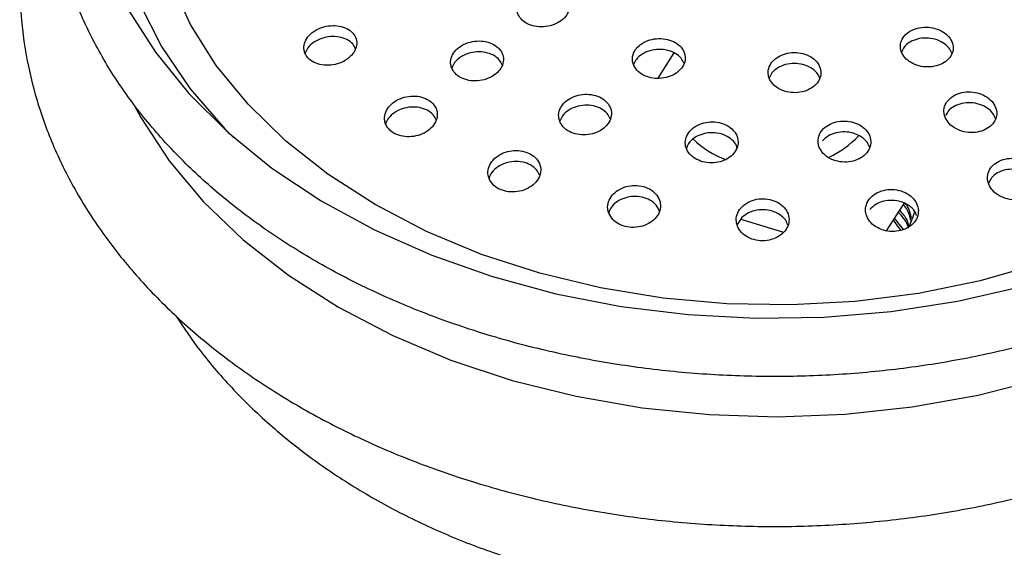
# Model space of a CAD drawing. Units: millimetres. Extents: x 3 to 1996, y 5 to 1995.
# Drawn here: x 1022 to 1074, y 1568 to 1596 of the extents above; entities that cross this region are included whole.
import ezdxf

# ---------------------------------------------------------------- set-up
doc = ezdxf.new("R2010")
doc.units = ezdxf.units.MM

msp = doc.modelspace()

# ---------------------------------------------------------------- linework, layer by layer
at = {"color": 7, "linetype": 'Continuous', "lineweight": 25}
for p, q in [((1056.788, 1593.76), (1055.929, 1592.419)), ((1068.06, 1584.333), (1068.991, 1585.784)), ((1060.329, 1584.955), (1062.591, 1584.253)), ((1068.826, 1584.364), (1068.421, 1584.895)), ((1068.952, 1584.396), (1068.488, 1585))]:
    msp.add_line(p, q, dxfattribs=at)
at = {"color": 7, "linetype": 'Continuous', "lineweight": 25, "flags": 128}
for points in [[(1030.007, 1613.385), (1028.723, 1611.074), (1027.782, 1608.686), (1027.193, 1606.243), (1026.963, 1603.771), (1027.093, 1601.296), (1027.582, 1598.843), (1028.426, 1596.436), (1029.616, 1594.102), (1031.138, 1591.863), (1032.979, 1589.742), (1033.456, 1589.263)], [(1076.176, 1582.574), (1073.021, 1581.679), (1069.75, 1581.014), (1066.398, 1580.586), (1063, 1580.4), (1059.594, 1580.458), (1056.213, 1580.76), (1052.896, 1581.302), (1049.676, 1582.078), (1046.587, 1583.08), (1043.664, 1584.298), (1040.936, 1585.719), (1038.432, 1587.327), (1036.179, 1589.106), (1034.201, 1591.037), (1032.519, 1593.099), (1031.151, 1595.27), (1030.111, 1597.527)], [(1027.834, 1596.086), (1029.286, 1593.793), (1031.054, 1591.61), (1033.122, 1589.558), (1035.469, 1587.657), (1038.072, 1585.925), (1040.907, 1584.379), (1043.946, 1583.034), (1047.159, 1581.902), (1050.517, 1580.995), (1053.987, 1580.321), (1057.534, 1579.887), (1061.126, 1579.697), (1064.728, 1579.753), (1068.304, 1580.054), (1071.82, 1580.598), (1075.243, 1581.379)]]:
    msp.add_lwpolyline(points, dxfattribs=at)
at = {"color": 8, "linetype": 'Continuous', "lineweight": 25, "flags": 128}
msp.add_lwpolyline([(1028.156, 1590.987), (1028.516, 1590.329), (1030.013, 1588.048), (1031.829, 1585.883), (1033.945, 1583.853), (1036.342, 1581.981), (1038.994, 1580.284), (1041.876, 1578.779), (1044.96, 1577.481), (1048.213, 1576.403), (1051.605, 1575.556), (1055.102, 1574.948), (1058.668, 1574.586), (1062.268, 1574.472), (1065.866, 1574.607), (1069.427, 1574.992), (1072.916, 1575.621), (1076.297, 1576.489)], dxfattribs=at)
at = {"color": 7, "linetype": 'Continuous', "lineweight": 25}
for centre, radius, start, end in [((1063.041, 1592.632), 4.813, 293.528, 317.4203), ((1061.242, 1592.721), 4.924, 225.5865, 249.8852), ((1065.623, 1586.347), 4.048, 332.4371, 346.057)]:
    msp.add_arc(centre, radius, start, end, dxfattribs=at)
for points, knots in [([(1027.076, 1615.301), (1026.822, 1614.889), (1026.099, 1613.715), (1025.136, 1611.708), (1024.292, 1609.277), (1023.767, 1606.803), (1023.56, 1604.311), (1023.671, 1601.821), (1024.096, 1599.353), (1024.833, 1596.926), (1025.873, 1594.558), (1027.211, 1592.267), (1028.837, 1590.071), (1030.738, 1587.988), (1032.9, 1586.036), (1035.304, 1584.232), (1037.931, 1582.59), (1040.757, 1581.126), (1043.758, 1579.85), (1046.909, 1578.772), (1050.185, 1577.902), (1053.557, 1577.246), (1056.999, 1576.808), (1060.483, 1576.592), (1063.979, 1576.6), (1067.461, 1576.831), (1070.9, 1577.284), (1074.268, 1577.956), (1077.537, 1578.842), (1080.682, 1579.935), (1083.676, 1581.227), (1086.495, 1582.709), (1089.115, 1584.37), (1091.513, 1586.197), (1093.668, 1588.175), (1095.56, 1590.288), (1097.172, 1592.518), (1098.49, 1594.844), (1099.503, 1597.245), (1100.202, 1599.699), (1100.584, 1602.184), (1100.648, 1604.678), (1100.395, 1607.161), (1099.829, 1609.613), (1098.955, 1612.015), (1097.779, 1614.351), (1096.31, 1616.601), (1094.558, 1618.748), (1092.538, 1620.774), (1090.264, 1622.662), (1087.757, 1624.395), (1085.038, 1625.958), (1082.13, 1627.339), (1079.058, 1628.527), (1075.848, 1629.512), (1072.525, 1630.286), (1069.118, 1630.845), (1065.654, 1631.183), (1062.161, 1631.298), (1058.668, 1631.19), (1055.202, 1630.858), (1051.791, 1630.306), (1048.465, 1629.537), (1045.248, 1628.557), (1042.168, 1627.373), (1039.249, 1625.994), (1036.517, 1624.43), (1033.995, 1622.693), (1031.703, 1620.796), (1029.668, 1618.754), (1028.147, 1616.905), (1027.359, 1615.725), (1027.076, 1615.301)], [0, 0, 0, 0, 0.007803, 0.0222149, 0.0365775, 0.0508729, 0.0651125, 0.0793181, 0.0935146, 0.107725, 0.1219749, 0.1362809, 0.1506492, 0.1650763, 0.1795525, 0.1940654, 0.2086026, 0.2231541, 0.2377122, 0.2522712, 0.2668284, 0.2813831, 0.2959355, 0.3104867, 0.325038, 0.3395909, 0.3541466, 0.3687067, 0.3832726, 0.3978452, 0.4124249, 0.4270107, 0.4415998, 0.4561859, 0.4707606, 0.4853124, 0.4998274, 0.5142909, 0.5286911, 0.5430228, 0.557291, 0.571512, 0.5857114, 0.5999106, 0.6141361, 0.6284099, 0.6427438, 0.6571395, 0.6715902, 0.6860844, 0.7006097, 0.7151545, 0.7297097, 0.7442687, 0.7588271, 0.7733832, 0.7879368, 0.8024885, 0.8170396, 0.8315914, 0.8461454, 0.8607029, 0.8752654, 0.8898342, 0.9044101, 0.9189927, 0.9335805, 0.9481691, 0.9627513, 0.9773173, 0.9918543, 1, 1, 1, 1]), ([(1023.69, 1605.232), (1023.515, 1604.812), (1022.998, 1603.571), (1022.476, 1601.44), (1022.112, 1598.877), (1022.082, 1596.304), (1022.365, 1593.747), (1022.961, 1591.225), (1023.863, 1588.754), (1025.067, 1586.352), (1026.564, 1584.036), (1028.345, 1581.824), (1030.396, 1579.734), (1032.701, 1577.783), (1035.243, 1575.987), (1038, 1574.362), (1040.949, 1572.92), (1044.065, 1571.674), (1047.322, 1570.631), (1050.696, 1569.8), (1054.158, 1569.186), (1057.682, 1568.794), (1061.241, 1568.626), (1064.806, 1568.684), (1068.352, 1568.967), (1071.849, 1569.474), (1075.271, 1570.2), (1078.592, 1571.142), (1081.785, 1572.293), (1084.825, 1573.646), (1087.688, 1575.191), (1090.351, 1576.918), (1092.789, 1578.813), (1094.982, 1580.864), (1096.91, 1583.052), (1098.555, 1585.36), (1099.902, 1587.765), (1100.941, 1590.247), (1101.665, 1592.781), (1102.068, 1595.344), (1102.155, 1597.917), (1101.917, 1600.476), (1101.403, 1602.955), (1100.815, 1604.541), (1100.531, 1605.307)], [0, 0, 0, 0, 0.012207, 0.036053, 0.059759, 0.083366, 0.106931, 0.130497, 0.154124, 0.177859, 0.20173, 0.225743, 0.249887, 0.274136, 0.298464, 0.322843, 0.347252, 0.371673, 0.396094, 0.42051, 0.444921, 0.469327, 0.493731, 0.518136, 0.542545, 0.566963, 0.591392, 0.615835, 0.640295, 0.664772, 0.689263, 0.713759, 0.738245, 0.762699, 0.787094, 0.811397, 0.835575, 0.859604, 0.883474, 0.907201, 0.930821, 0.954388, 0.97795, 1, 1, 1, 1]), ([(1048.521, 1595.787), (1048.586, 1595.683), (1048.716, 1595.477), (1049.078, 1595.257), (1049.515, 1595.138), (1049.992, 1595.136), (1050.453, 1595.251), (1050.846, 1595.472), (1051.127, 1595.774), (1051.263, 1596.122), (1051.238, 1596.476), (1051.055, 1596.797), (1050.737, 1597.047), (1050.319, 1597.2), (1049.849, 1597.239), (1049.377, 1597.16), (1048.958, 1596.97), (1048.637, 1596.69), (1048.455, 1596.353), (1048.427, 1596.038), (1048.495, 1595.857), (1048.521, 1595.787)], [0, 0, 0, 0, 0.05341, 0.106822, 0.160197, 0.213652, 0.267288, 0.32113, 0.37511, 0.429101, 0.482969, 0.536637, 0.590113, 0.643492, 0.696909, 0.750482, 0.804262, 0.85821, 0.912213, 0.966132, 1, 1, 1, 1]), ([(1037.24, 1593.701), (1037.305, 1593.6), (1037.435, 1593.398), (1037.795, 1593.192), (1038.229, 1593.089), (1038.704, 1593.106), (1039.166, 1593.24), (1039.563, 1593.479), (1039.846, 1593.797), (1039.982, 1594.155), (1039.956, 1594.512), (1039.773, 1594.827), (1039.457, 1595.065), (1039.042, 1595.202), (1038.574, 1595.223), (1038.102, 1595.125), (1037.68, 1594.917), (1037.356, 1594.62), (1037.174, 1594.27), (1037.146, 1593.95), (1037.214, 1593.77), (1037.24, 1593.701)], [0, 0, 0, 0, 0.052939, 0.105876, 0.158905, 0.212333, 0.266275, 0.320624, 0.375094, 0.429338, 0.48311, 0.536378, 0.589331, 0.642291, 0.695573, 0.749354, 0.803598, 0.858067, 0.912417, 0.966353, 1, 1, 1, 1]), ([(1068.874, 1593.753), (1068.942, 1593.643), (1069.078, 1593.423), (1069.448, 1593.176), (1069.892, 1593.028), (1070.373, 1592.998), (1070.831, 1593.09), (1071.216, 1593.291), (1071.487, 1593.578), (1071.612, 1593.921), (1071.579, 1594.282), (1071.389, 1594.619), (1071.063, 1594.894), (1070.638, 1595.076), (1070.163, 1595.143), (1069.692, 1595.089), (1069.279, 1594.92), (1068.968, 1594.656), (1068.797, 1594.327), (1068.776, 1594.011), (1068.847, 1593.825), (1068.874, 1593.753)], [0, 0, 0, 0, 0.053985, 0.107973, 0.161898, 0.21564, 0.269177, 0.322576, 0.375963, 0.429471, 0.483179, 0.537078, 0.591078, 0.645041, 0.698847, 0.752445, 0.805875, 0.859251, 0.91271, 0.966351, 1, 1, 1, 1]), ([(1039.892, 1593.99), (1039.852, 1594.075), (1039.761, 1594.267), (1039.454, 1594.484), (1039.044, 1594.622), (1038.575, 1594.643), (1038.102, 1594.545), (1037.683, 1594.336), (1037.365, 1594.057), (1037.271, 1593.84), (1037.228, 1593.741)], [0, 0, 0, 0, 0.10308, 0.232362, 0.361661, 0.491751, 0.623068, 0.755527, 0.888541, 1, 1, 1, 1]), ([(1045.02, 1592.909), (1045.086, 1592.805), (1045.218, 1592.598), (1045.581, 1592.381), (1046.018, 1592.267), (1046.494, 1592.272), (1046.953, 1592.396), (1047.346, 1592.627), (1047.626, 1592.938), (1047.76, 1593.295), (1047.732, 1593.657), (1047.547, 1593.98), (1047.226, 1594.229), (1046.809, 1594.378), (1046.339, 1594.41), (1045.869, 1594.322), (1045.45, 1594.123), (1045.13, 1593.833), (1044.95, 1593.486), (1044.924, 1593.164), (1044.993, 1592.98), (1045.02, 1592.909)], [0, 0, 0, 0, 0.053224, 0.106452, 0.159622, 0.212928, 0.266535, 0.32048, 0.374653, 0.428843, 0.482826, 0.536474, 0.589807, 0.642982, 0.696224, 0.749726, 0.80357, 0.857691, 0.911901, 0.965969, 1, 1, 1, 1]), ([(1054.661, 1593.085), (1054.727, 1592.979), (1054.86, 1592.765), (1055.224, 1592.534), (1055.664, 1592.404), (1056.141, 1592.394), (1056.6, 1592.504), (1056.99, 1592.721), (1057.268, 1593.022), (1057.402, 1593.373), (1057.374, 1593.736), (1057.189, 1594.067), (1056.867, 1594.329), (1056.447, 1594.492), (1055.976, 1594.54), (1055.505, 1594.467), (1055.089, 1594.282), (1054.771, 1594.004), (1054.592, 1593.665), (1054.565, 1593.344), (1054.634, 1593.158), (1054.661, 1593.085)], [0, 0, 0, 0, 0.05359, 0.107185, 0.160647, 0.214023, 0.26745, 0.32104, 0.374839, 0.428797, 0.482798, 0.536704, 0.590418, 0.643932, 0.697321, 0.750717, 0.804248, 0.857982, 0.9119, 0.965903, 1, 1, 1, 1]), ([(1071.523, 1593.753), (1071.479, 1593.849), (1071.381, 1594.058), (1071.06, 1594.317), (1070.638, 1594.499), (1070.162, 1594.566), (1069.691, 1594.512), (1069.282, 1594.342), (1068.98, 1594.1), (1068.894, 1593.9), (1068.856, 1593.811)], [0, 0, 0, 0, 0.1104176, 0.2420985, 0.37369, 0.5048946, 0.6355866, 0.765867, 0.8960154, 1, 1, 1, 1]), ([(1047.671, 1593.132), (1047.629, 1593.222), (1047.536, 1593.42), (1047.224, 1593.65), (1046.81, 1593.8), (1046.339, 1593.832), (1045.868, 1593.744), (1045.453, 1593.544), (1045.139, 1593.272), (1045.046, 1593.058), (1045.004, 1592.96)], [0, 0, 0, 0, 0.106262, 0.236286, 0.365923, 0.495723, 0.626161, 0.757441, 0.889403, 1, 1, 1, 1]), ([(1057.314, 1593.214), (1057.272, 1593.306), (1057.178, 1593.509), (1056.865, 1593.751), (1056.448, 1593.916), (1055.976, 1593.963), (1055.505, 1593.891), (1055.091, 1593.704), (1054.779, 1593.444), (1054.687, 1593.233), (1054.645, 1593.137)], [0, 0, 0, 0, 0.106875, 0.237762, 0.368154, 0.498242, 0.628348, 0.758783, 0.889718, 1, 1, 1, 1]), ([(1061.861, 1592.366), (1061.928, 1592.256), (1062.062, 1592.038), (1062.431, 1591.797), (1062.873, 1591.658), (1063.351, 1591.638), (1063.809, 1591.74), (1064.196, 1591.95), (1064.47, 1592.246), (1064.6, 1592.596), (1064.569, 1592.96), (1064.381, 1593.297), (1064.056, 1593.567), (1063.633, 1593.741), (1063.16, 1593.799), (1062.69, 1593.734), (1062.276, 1593.556), (1061.962, 1593.283), (1061.787, 1592.947), (1061.764, 1592.626), (1061.834, 1592.438), (1061.861, 1592.366)], [0, 0, 0, 0, 0.053834, 0.107674, 0.161369, 0.214866, 0.26825, 0.321654, 0.375202, 0.428956, 0.482888, 0.536892, 0.590829, 0.644589, 0.698143, 0.751549, 0.804932, 0.858425, 0.912113, 0.965998, 1, 1, 1, 1]), ([(1064.512, 1592.433), (1064.468, 1592.528), (1064.372, 1592.737), (1064.054, 1592.99), (1063.634, 1593.165), (1063.16, 1593.222), (1062.689, 1593.158), (1062.278, 1592.979), (1061.971, 1592.725), (1061.883, 1592.518), (1061.842, 1592.424)], [0, 0, 0, 0, 0.109579, 0.240914, 0.371816, 0.502209, 0.632241, 0.762216, 0.892461, 1, 1, 1, 1]), ([(1041.517, 1589.942), (1041.584, 1589.837), (1041.716, 1589.629), (1042.079, 1589.413), (1042.514, 1589.303), (1042.989, 1589.315), (1043.448, 1589.446), (1043.841, 1589.685), (1044.122, 1590.006), (1044.256, 1590.372), (1044.228, 1590.74), (1044.041, 1591.067), (1043.721, 1591.316), (1043.303, 1591.461), (1042.835, 1591.488), (1042.366, 1591.393), (1041.947, 1591.186), (1041.626, 1590.887), (1041.445, 1590.531), (1041.42, 1590.201), (1041.49, 1590.014), (1041.517, 1589.942)], [0, 0, 0, 0, 0.052992, 0.105989, 0.158903, 0.212019, 0.265586, 0.319659, 0.374075, 0.428515, 0.482646, 0.536273, 0.589427, 0.642347, 0.695368, 0.748778, 0.802698, 0.857035, 0.911507, 0.965766, 1, 1, 1, 1]), ([(1050.756, 1590.078), (1050.823, 1589.971), (1050.958, 1589.757), (1051.325, 1589.53), (1051.764, 1589.407), (1052.241, 1589.407), (1052.698, 1589.527), (1053.086, 1589.755), (1053.362, 1590.067), (1053.493, 1590.428), (1053.461, 1590.797), (1053.272, 1591.131), (1052.947, 1591.391), (1052.526, 1591.548), (1052.055, 1591.588), (1051.587, 1591.505), (1051.172, 1591.308), (1050.856, 1591.019), (1050.679, 1590.669), (1050.656, 1590.341), (1050.728, 1590.152), (1050.756, 1590.078)], [0, 0, 0, 0, 0.053421, 0.10685, 0.160092, 0.213266, 0.266595, 0.320235, 0.374209, 0.428394, 0.482572, 0.536527, 0.590141, 0.64345, 0.696622, 0.749881, 0.803414, 0.85729, 0.911429, 0.965635, 1, 1, 1, 1]), ([(1071.168, 1590.341), (1071.231, 1590.226), (1071.358, 1589.997), (1071.718, 1589.732), (1072.157, 1589.565), (1072.637, 1589.52), (1073.099, 1589.598), (1073.493, 1589.79), (1073.776, 1590.074), (1073.916, 1590.419), (1073.899, 1590.787), (1073.724, 1591.137), (1073.41, 1591.43), (1072.991, 1591.629), (1072.517, 1591.714), (1072.044, 1591.673), (1071.624, 1591.515), (1071.302, 1591.257), (1071.117, 1590.928), (1071.082, 1590.607), (1071.144, 1590.415), (1071.168, 1590.341)], [0, 0, 0, 0, 0.054189, 0.10838, 0.162484, 0.216296, 0.269762, 0.322984, 0.376166, 0.429529, 0.483214, 0.537226, 0.591424, 0.645585, 0.699499, 0.753069, 0.806349, 0.85952, 0.912806, 0.966383, 1, 1, 1, 1]), ([(1053.406, 1590.264), (1053.361, 1590.36), (1053.264, 1590.569), (1052.945, 1590.812), (1052.527, 1590.971), (1052.056, 1591.009), (1051.586, 1590.927), (1051.175, 1590.73), (1050.865, 1590.459), (1050.775, 1590.244), (1050.734, 1590.146)], [0, 0, 0, 0, 0.110858, 0.241214, 0.370821, 0.50009, 0.629574, 0.759728, 0.890723, 1, 1, 1, 1]), ([(1073.833, 1590.284), (1073.796, 1590.374), (1073.71, 1590.583), (1073.407, 1590.85), (1072.992, 1591.051), (1072.518, 1591.135), (1072.043, 1591.096), (1071.627, 1590.936), (1071.319, 1590.703), (1071.227, 1590.508), (1071.187, 1590.424)], [0, 0, 0, 0, 0.102753, 0.236969, 0.371092, 0.504602, 0.63725, 0.769175, 0.900826, 1, 1, 1, 1]), ([(1044.169, 1590.21), (1044.126, 1590.302), (1044.032, 1590.504), (1043.719, 1590.735), (1043.305, 1590.881), (1042.836, 1590.908), (1042.366, 1590.814), (1041.95, 1590.606), (1041.635, 1590.324), (1041.541, 1590.103), (1041.499, 1590.002)], [0, 0, 0, 0, 0.107851, 0.237145, 0.365865, 0.49483, 0.624747, 0.755917, 0.888109, 1, 1, 1, 1]), ([(1057.815, 1588.224), (1057.939, 1588.15), (1058.185, 1588.001), (1058.652, 1587.915), (1059.126, 1587.946), (1059.563, 1588.098), (1059.914, 1588.353), (1060.141, 1588.683), (1060.214, 1589.053), (1060.126, 1589.42), (1059.885, 1589.742), (1059.519, 1589.98), (1059.072, 1590.109), (1058.595, 1590.115), (1058.141, 1589.999), (1057.758, 1589.774), (1057.49, 1589.464), (1057.366, 1589.102), (1057.405, 1588.73), (1057.573, 1588.427), (1057.748, 1588.281), (1057.815, 1588.224)], [0, 0, 0, 0, 0.05331, 0.106626, 0.159811, 0.213026, 0.266475, 0.320264, 0.374351, 0.428562, 0.482667, 0.536483, 0.589953, 0.643178, 0.696359, 0.749718, 0.803398, 0.857404, 0.9116, 0.965763, 1, 1, 1, 1]), ([(1064.491, 1588.754), (1064.554, 1588.64), (1064.678, 1588.411), (1065.037, 1588.151), (1065.473, 1587.993), (1065.952, 1587.956), (1066.413, 1588.044), (1066.808, 1588.245), (1067.095, 1588.537), (1067.24, 1588.889), (1067.226, 1589.262), (1067.053, 1589.613), (1066.74, 1589.902), (1066.323, 1590.095), (1065.852, 1590.171), (1065.38, 1590.121), (1064.959, 1589.954), (1064.634, 1589.687), (1064.444, 1589.351), (1064.406, 1589.024), (1064.468, 1588.83), (1064.491, 1588.754)], [0, 0, 0, 0, 0.0540448, 0.1080974, 0.1619396, 0.2154353, 0.2686713, 0.3218472, 0.375186, 0.42884, 0.4828257, 0.5370152, 0.5911886, 0.6451316, 0.6987325, 0.7520324, 0.8052033, 0.8584706, 0.912017, 0.9659056, 1, 1, 1, 1]), ([(1060.128, 1588.72), (1060.121, 1588.758), (1060.09, 1588.918), (1059.878, 1589.162), (1059.521, 1589.402), (1059.072, 1589.531), (1058.596, 1589.537), (1058.14, 1589.422), (1057.763, 1589.195), (1057.519, 1588.939), (1057.47, 1588.758), (1057.453, 1588.696)], [0, 0, 0, 0, 0.041072, 0.170006, 0.298242, 0.425651, 0.552467, 0.679181, 0.80632, 0.934229, 1, 1, 1, 1]), ([(1067.159, 1588.761), (1067.123, 1588.851), (1067.039, 1589.06), (1066.737, 1589.323), (1066.325, 1589.517), (1065.852, 1589.593), (1065.382, 1589.542), (1064.953, 1589.379), (1064.756, 1589.192), (1064.657, 1589.098)], [0, 0, 0, 0, 0.1138094, 0.2631687, 0.4118877, 0.5596561, 0.7065875, 0.85316, 1, 1, 1, 1]), ([(1047.006, 1587.047), (1047.074, 1586.939), (1047.209, 1586.724), (1047.576, 1586.499), (1048.014, 1586.381), (1048.489, 1586.387), (1048.945, 1586.514), (1049.334, 1586.751), (1049.611, 1587.073), (1049.742, 1587.444), (1049.71, 1587.82), (1049.519, 1588.157), (1049.193, 1588.417), (1048.772, 1588.571), (1048.303, 1588.604), (1047.836, 1588.514), (1047.421, 1588.309), (1047.105, 1588.01), (1046.927, 1587.651), (1046.905, 1587.314), (1046.978, 1587.122), (1047.006, 1587.047)], [0, 0, 0, 0, 0.053207, 0.106425, 0.1594, 0.212337, 0.265563, 0.319276, 0.373471, 0.42793, 0.482314, 0.536313, 0.589792, 0.642849, 0.695763, 0.74887, 0.80242, 0.856478, 0.910887, 0.965332, 1, 1, 1, 1]), ([(1049.656, 1587.281), (1049.611, 1587.379), (1049.513, 1587.592), (1049.192, 1587.836), (1048.774, 1587.991), (1048.304, 1588.024), (1047.837, 1587.934), (1047.425, 1587.729), (1047.114, 1587.448), (1047.023, 1587.226), (1046.981, 1587.124)], [0, 0, 0, 0, 0.112477, 0.242227, 0.370943, 0.499308, 0.628143, 0.758061, 0.889219, 1, 1, 1, 1]), ([(1073.479, 1586.799), (1073.542, 1586.681), (1073.669, 1586.445), (1074.032, 1586.172), (1074.473, 1585.999), (1074.954, 1585.951), (1075.416, 1586.029), (1075.807, 1586.224), (1076.087, 1586.512), (1076.226, 1586.862), (1076.208, 1587.238), (1076.032, 1587.597), (1075.715, 1587.898), (1075.295, 1588.105), (1074.819, 1588.193), (1074.346, 1588.154), (1073.928, 1587.994), (1073.609, 1587.732), (1073.425, 1587.397), (1073.392, 1587.071), (1073.455, 1586.875), (1073.479, 1586.799)], [0, 0, 0, 0, 0.05444, 0.108883, 0.163192, 0.21706, 0.270409, 0.323396, 0.376328, 0.429534, 0.483224, 0.537401, 0.591855, 0.64625, 0.700273, 0.753776, 0.806849, 0.859763, 0.912854, 0.966381, 1, 1, 1, 1]), ([(1076.145, 1586.728), (1076.107, 1586.823), (1076.02, 1587.039), (1075.713, 1587.317), (1075.296, 1587.525), (1074.821, 1587.613), (1074.347, 1587.574), (1073.931, 1587.414), (1073.612, 1587.163), (1073.514, 1586.946), (1073.467, 1586.843)], [0, 0, 0, 0, 0.102997, 0.23482, 0.366501, 0.497274, 0.626781, 0.755234, 0.883298, 1, 1, 1, 1]), ([(1053.335, 1585.257), (1053.397, 1585.143), (1053.519, 1584.916), (1053.873, 1584.665), (1054.306, 1584.519), (1054.78, 1584.498), (1055.241, 1584.601), (1055.639, 1584.817), (1055.932, 1585.125), (1056.083, 1585.491), (1056.074, 1585.874), (1055.904, 1586.228), (1055.594, 1586.512), (1055.181, 1586.694), (1054.713, 1586.754), (1054.243, 1586.69), (1053.82, 1586.507), (1053.49, 1586.224), (1053.293, 1585.873), (1053.251, 1585.534), (1053.312, 1585.335), (1053.335, 1585.257)], [0, 0, 0, 0, 0.053619, 0.107253, 0.160522, 0.213475, 0.266432, 0.31971, 0.373488, 0.427731, 0.4822, 0.53655, 0.590488, 0.643905, 0.696927, 0.749847, 0.802998, 0.856612, 0.910725, 0.965158, 1, 1, 1, 1]), ([(1067.012, 1585.104), (1067.074, 1584.987), (1067.2, 1584.751), (1067.56, 1584.482), (1067.999, 1584.317), (1068.477, 1584.277), (1068.938, 1584.364), (1069.331, 1584.566), (1069.616, 1584.862), (1069.76, 1585.219), (1069.746, 1585.6), (1069.572, 1585.962), (1069.258, 1586.26), (1068.839, 1586.461), (1068.366, 1586.541), (1067.894, 1586.493), (1067.475, 1586.325), (1067.153, 1586.055), (1066.964, 1585.714), (1066.926, 1585.381), (1066.988, 1585.182), (1067.012, 1585.104)], [0, 0, 0, 0, 0.054288, 0.108586, 0.162595, 0.216083, 0.269144, 0.322056, 0.375157, 0.428701, 0.482753, 0.53716, 0.591608, 0.645759, 0.699409, 0.752581, 0.805505, 0.858515, 0.911902, 0.965801, 1, 1, 1, 1]), ([(1056.029, 1585.352), (1055.976, 1585.469), (1055.869, 1585.703), (1055.53, 1585.969), (1055.107, 1586.132), (1054.636, 1586.173), (1054.169, 1586.088), (1053.762, 1585.886), (1053.456, 1585.608), (1053.369, 1585.386), (1053.329, 1585.284)], [0, 0, 0, 0, 0.1284336, 0.2568712, 0.3840694, 0.5104113, 0.6366423, 0.7635431, 0.8916069, 1, 1, 1, 1]), ([(1060.154, 1584.58), (1060.215, 1584.463), (1060.339, 1584.231), (1060.696, 1583.969), (1061.132, 1583.813), (1061.608, 1583.782), (1062.068, 1583.877), (1062.464, 1584.087), (1062.753, 1584.389), (1062.902, 1584.752), (1062.891, 1585.135), (1062.72, 1585.495), (1062.407, 1585.788), (1061.991, 1585.98), (1061.522, 1586.051), (1061.051, 1585.995), (1060.63, 1585.819), (1060.303, 1585.543), (1060.11, 1585.196), (1060.069, 1584.858), (1060.13, 1584.658), (1060.154, 1584.58)], [0, 0, 0, 0, 0.053991, 0.107997, 0.16163, 0.214788, 0.267707, 0.320724, 0.374128, 0.428045, 0.482379, 0.536851, 0.591113, 0.644911, 0.6982, 0.751161, 0.804113, 0.857374, 0.911129, 0.965354, 1, 1, 1, 1]), ([(1069.659, 1585.14), (1069.628, 1585.219), (1069.548, 1585.419), (1069.255, 1585.679), (1068.841, 1585.881), (1068.367, 1585.961), (1067.897, 1585.913), (1067.47, 1585.749), (1067.274, 1585.56), (1067.176, 1585.465)], [0, 0, 0, 0, 0.098512, 0.251272, 0.403196, 0.553704, 0.702858, 0.851309, 1, 1, 1, 1]), ([(1069.35, 1584.876), (1069.31, 1585.071), (1069.247, 1585.372), (1069.028, 1585.631), (1068.951, 1585.722)], [0, 0, 0, 0, 0.650169, 1, 1, 1, 1]), ([(1069.377, 1584.991), (1069.331, 1585.224), (1069.273, 1585.52), (1069.064, 1585.775), (1069.02, 1585.829)], [0, 0, 0, 0, 0.787928, 1, 1, 1, 1]), ([(1062.825, 1584.633), (1062.789, 1584.726), (1062.706, 1584.94), (1062.405, 1585.207), (1061.993, 1585.4), (1061.523, 1585.471), (1061.052, 1585.416), (1060.633, 1585.24), (1060.301, 1584.969), (1060.195, 1584.738), (1060.142, 1584.625)], [0, 0, 0, 0, 0.100728, 0.231838, 0.361817, 0.490557, 0.618496, 0.746411, 0.875075, 1, 1, 1, 1]), ([(1069.222, 1584.504), (1069.204, 1584.565), (1069.119, 1584.858), (1068.877, 1585.109), (1068.686, 1585.308)], [0, 0, 0, 0, 0.20693, 1, 1, 1, 1]), ([(1069.251, 1584.598), (1069.223, 1584.702), (1069.141, 1584.997), (1068.906, 1585.25), (1068.754, 1585.414)], [0, 0, 0, 0, 0.3528342, 1, 1, 1, 1]), ([(1030.374, 1579.821), (1030.791, 1579.199), (1031.714, 1577.817), (1033.428, 1575.86), (1035.45, 1573.917), (1037.689, 1572.141), (1040.114, 1570.54), (1042.7, 1569.126), (1045.417, 1567.908), (1048.223, 1566.894), (1051.047, 1566.093), (1053.731, 1565.522), (1056.098, 1565.16), (1058.282, 1564.932), (1060.233, 1564.81), (1061.547, 1564.796), (1062.109, 1564.79)], [0, 0, 0, 0, 0.065858, 0.146096, 0.227037, 0.308357, 0.389801, 0.47114, 0.552108, 0.632287, 0.710797, 0.785191, 0.848113, 0.897983, 0.956319, 1, 1, 1, 1]), ([(1062.109, 1564.79), (1063.246, 1564.812), (1064.852, 1564.844), (1067.22, 1565.058), (1069.251, 1565.317), (1071.645, 1565.753), (1074.12, 1566.346), (1076.652, 1567.118), (1079.183, 1568.071), (1081.67, 1569.208), (1084.075, 1570.528), (1086.365, 1572.027), (1088.507, 1573.699), (1090.482, 1575.531), (1092.236, 1577.529), (1093.385, 1579.005), (1093.878, 1579.854), (1093.93, 1579.944)], [0, 0, 0, 0, 0.087827, 0.124114, 0.184268, 0.246868, 0.314097, 0.384301, 0.45678, 0.530959, 0.606402, 0.682749, 0.759685, 0.836905, 0.914089, 0.990875, 1, 1, 1, 1])]:
    msp.add_open_spline(points, degree=3, knots=knots, dxfattribs=at)

doc.saveas('drawing.dxf')
